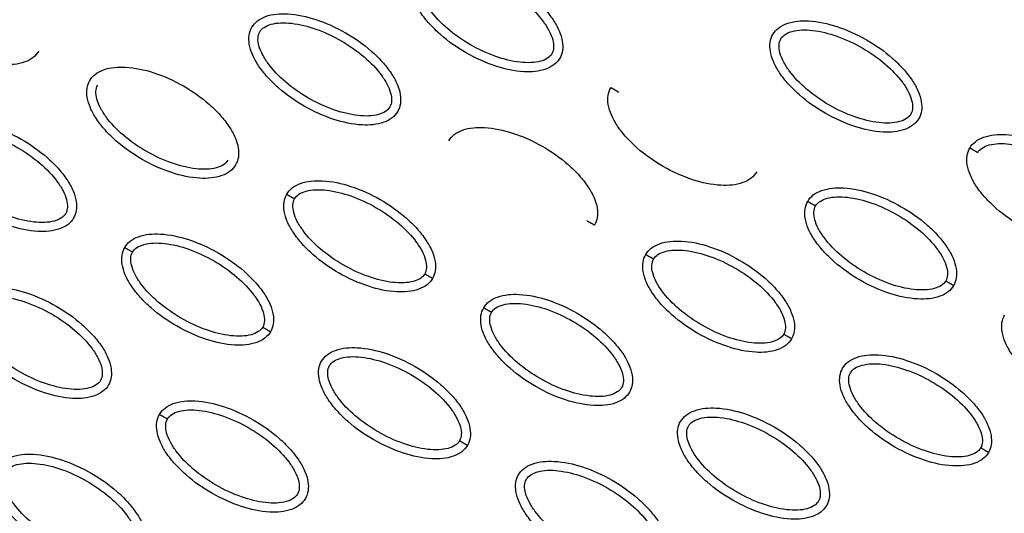
# Model space of a CAD drawing. Units: millimetres. Extents: x -2659 to 36524, y -348 to 25750.
# Drawn here: x 10285 to 10394, y 10421 to 10476 of the extents above; entities that cross this region are included whole.
import ezdxf

# ---------------------------------------------------------------- set-up
doc = ezdxf.new("R2010")
doc.units = ezdxf.units.MM
doc.layers.add('DiKom', color=7, linetype='Continuous')
doc.layers.add('QITELE', color=7, linetype='Continuous')
doc.dimstyles.new('Qitele', dxfattribs={"dimscale": 85, "dimtxt": 4, "dimasz": 5, "dimexe": 4, "dimexo": 0, "dimgap": 3, "dimtad": 1, "dimdec": 0, "dimrnd": 10, "dimzin": 1, "dimtxsty": 'Standard', "dimblk": 'OBLIQUE', "dimcen": 5, "dimdle": 4, "dimclrd": 256, "dimclre": 256, "dimclrt": 256, "dimadec": 0, "dimazin": 0, "dimtfac": 1, "dimtdec": 0, "dimtmove": 0, "dimatfit": 3, "dimldrblk": 'OBLIQUE', "dimfxl": 6, "dimfxlon": 1, "dimlwd": 40, "dimlwe": 30, "dimarcsym": 0})

# ---------------------------------------------------------------- blocks, each defined once
blk = doc.blocks.new('_Oblique')
at = {"color": 0, "linetype": 'ByBlock', "lineweight": -2}
blk.add_line((-0.5, -0.5), (0.5, 0.5), dxfattribs=at)
blk = doc.blocks.new('*D2')
at = {"layer": 'Defpoints', "color": 0, "transparency": 16777216}
for p in [(20146.93, 19119.95), (2614.9, 3316.63), (16561.15, 3316.63)]:
    blk.add_point(p, dxfattribs=at)
at = {"layer": 'QITELE', "lineweight": 40, "transparency": 16777216}
blk.add_line((2614.9, 19459.95), (2614.9, 2976.63), dxfattribs=at)
at = {"layer": 'QITELE', "lineweight": 30, "transparency": 16777216}
for p, q in [((3124.9, 19119.95), (2274.9, 19119.95)), ((3124.9, 3316.63), (2274.9, 3316.63))]:
    blk.add_line(p, q, dxfattribs=at)
at = {"layer": 'QITELE', "lineweight": 40, "transparency": 16777216, "xscale": 425, "yscale": 425, "zscale": 425}
for p, rotation in [((2614.9, 19119.95), 90), ((2614.9, 3316.63), 270)]:
    blk.add_blockref('_Oblique', p, dxfattribs=dict(at, rotation=rotation))
at = {"layer": 'QITELE', "transparency": 16777216, "insert": (1879.09, 11194.09), "char_height": 595, "attachment_point": 5, "rotation": 90}
blk.add_mtext('15800', dxfattribs=at)
blk = doc.blocks.new('*D3')
at = {"layer": 'Defpoints', "color": 0, "transparency": 16777216}
for p in [(20307.61, 21136.49), (1133.92, 1785.68), (16689.4, 1785.68)]:
    blk.add_point(p, dxfattribs=at)
at = {"layer": 'QITELE', "lineweight": 40, "transparency": 16777216}
blk.add_line((1133.92, 21476.49), (1133.92, 1445.68), dxfattribs=at)
at = {"layer": 'QITELE', "lineweight": 30, "transparency": 16777216}
for p, q in [((1643.92, 21136.49), (793.92, 21136.49)), ((1643.92, 1785.68), (793.92, 1785.68))]:
    blk.add_line(p, q, dxfattribs=at)
at = {"layer": 'QITELE', "lineweight": 40, "transparency": 16777216, "xscale": 425, "yscale": 425, "zscale": 425}
for p, rotation in [((1133.92, 21136.49), 90), ((1133.92, 1785.68), 270)]:
    blk.add_blockref('_Oblique', p, dxfattribs=dict(at, rotation=rotation))
at = {"layer": 'QITELE', "transparency": 16777216, "insert": (398.11, 11353.54), "char_height": 595, "attachment_point": 5, "rotation": 90}
blk.add_mtext('19460', dxfattribs=at)
blk = doc.blocks.new('*D4')
at = {"layer": 'Defpoints', "color": 0, "transparency": 16777216}
for p in [(30630.04, 22155.09), (4830.16, 7383.4), (30630.04, 7347.11)]:
    blk.add_point(p, dxfattribs=at)
at = {"layer": 'QITELE', "lineweight": 30, "transparency": 16777216}
for p, q in [((4830.16, 21645.09), (4830.16, 22495.09)), ((30630.04, 21645.09), (30630.04, 22495.09))]:
    blk.add_line(p, q, dxfattribs=at)
at = {"layer": 'QITELE', "lineweight": 40, "transparency": 16777216}
blk.add_line((4490.16, 22155.09), (30970.04, 22155.09), dxfattribs=at)
at = {"layer": 'QITELE', "lineweight": 40, "transparency": 16777216, "xscale": 425, "yscale": 425, "zscale": 425, "rotation": 180}
blk.add_blockref('_Oblique', (4830.16, 22155.09), dxfattribs=at)
at = {"layer": 'QITELE', "lineweight": 40, "transparency": 16777216, "xscale": 425, "yscale": 425, "zscale": 425}
blk.add_blockref('_Oblique', (30630.04, 22155.09), dxfattribs=at)
at = {"layer": 'QITELE', "transparency": 16777216, "insert": (17767.09, 22890.89), "char_height": 595, "attachment_point": 5}
blk.add_mtext('25800', dxfattribs=at)
blk = doc.blocks.new('*D5')
at = {"layer": 'Defpoints', "color": 0, "transparency": 16777216}
for p in [(32925.55, 23525.64), (32925.55, 7543.62), (3359.11, 7240.11)]:
    blk.add_point(p, dxfattribs=at)
at = {"layer": 'QITELE', "lineweight": 30, "transparency": 16777216}
for p, q in [((3359.11, 23015.64), (3359.11, 23865.64)), ((32925.55, 23015.64), (32925.55, 23865.64))]:
    blk.add_line(p, q, dxfattribs=at)
at = {"layer": 'QITELE', "lineweight": 40, "transparency": 16777216}
blk.add_line((3019.11, 23525.64), (33265.55, 23525.64), dxfattribs=at)
at = {"layer": 'QITELE', "lineweight": 40, "transparency": 16777216, "xscale": 425, "yscale": 425, "zscale": 425, "rotation": 180}
blk.add_blockref('_Oblique', (3359.11, 23525.64), dxfattribs=at)
at = {"layer": 'QITELE', "lineweight": 40, "transparency": 16777216, "xscale": 425, "yscale": 425, "zscale": 425}
blk.add_blockref('_Oblique', (32925.55, 23525.64), dxfattribs=at)
at = {"layer": 'QITELE', "transparency": 16777216, "insert": (17730.1, 24261.45), "char_height": 595, "attachment_point": 5}
blk.add_mtext('29460', dxfattribs=at)
blk = doc.blocks.new('RN-01201')
at = {"color": 7, "linetype": 'Continuous'}
for points, knots in [([(9437.92, 9304.11), (9709.2, 9786.32), (9981.46, 10268.03), (10258.09, 10747.16), (10534.71, 11226.28), (10815.69, 11702.82), (11097.68, 12178.91)], [0, 0, 0, 0, 1659.859352, 1659.859352, 1659.859352, 3319.643162, 3319.643162, 3319.643162, 3319.643162]), ([(9919.37, 9114.2), (10228.18, 9638.76), (10706.56, 10452.1), (11172.08, 11272.66), (11473.56, 11807.45)], [197.541861, 197.541861, 197.541861, 197.541861, 1659.888848, 3028.220939, 3028.220939, 3028.220939, 3028.220939]), ([(10328.74, 10480.72), (10328.9, 10480.99), (10329.34, 10481.49), (10330.68, 10482.16), (10332.92, 10482.32), (10335.93, 10481.66), (10339.05, 10480.24), (10341.45, 10478.56), (10343.06, 10476.99), (10344.03, 10475.77), (10344.72, 10474.55), (10345.09, 10473.39), (10345.13, 10472.35), (10344.92, 10471.73), (10344.77, 10471.47)], [0, 0, 0, 0, 0.931276, 1.963919, 4.405768, 7.571965, 11.148137, 14.632233, 16.315096, 17.90115, 19.303978, 20.494603, 21.507941, 22.408096, 22.408096, 22.408096, 22.408096]), ([(10287.52, 10472.25), (10287.37, 10471.98), (10286.93, 10471.48), (10285.59, 10470.81), (10283.35, 10470.65), (10280.34, 10471.32), (10277.22, 10472.73), (10274.82, 10474.41), (10273.21, 10475.99), (10272.24, 10477.21), (10271.54, 10478.43), (10271.18, 10479.58), (10271.14, 10480.63), (10271.35, 10481.25), (10271.5, 10481.51)], [0, 0, 0, 0, 0.931276, 1.963919, 4.405768, 7.571965, 11.148137, 14.632233, 16.315096, 17.90115, 19.303978, 20.494603, 21.507941, 22.408096, 22.408096, 22.408096, 22.408096]), ([(10344.77, 10471.47), (10344.61, 10471.2), (10344.17, 10470.7), (10342.84, 10470.03), (10340.59, 10469.87), (10337.58, 10470.54), (10334.46, 10471.95), (10332.07, 10473.63), (10330.45, 10475.21), (10329.48, 10476.43), (10328.79, 10477.65), (10328.43, 10478.8), (10328.39, 10479.85), (10328.59, 10480.47), (10328.74, 10480.72)], [0, 0, 0, 0, 0.931276, 1.963919, 4.405768, 7.571965, 11.148137, 14.632233, 16.315096, 17.90115, 19.303978, 20.494603, 21.507941, 22.408096, 22.408096, 22.408096, 22.408096]), ([(10329.61, 10480.23), (10329.72, 10480.43), (10330.11, 10480.79), (10330.93, 10481.11), (10331.96, 10481.25), (10333.63, 10481.16), (10335.91, 10480.58), (10338.61, 10479.32), (10341.06, 10477.61), (10342.71, 10475.92), (10343.62, 10474.51), (10344.01, 10473.56), (10344.15, 10472.7), (10344.02, 10472.18), (10343.9, 10471.97)], [0, 0, 0, 0, 0.695548, 1.55083, 2.605063, 3.799426, 6.552763, 9.628831, 12.70974, 15.480796, 16.671344, 17.708738, 18.562502, 19.270195, 19.270195, 19.270195, 19.270195]), ([(10343.9, 10471.97), (10343.79, 10471.77), (10343.41, 10471.4), (10342.59, 10471.08), (10341.56, 10470.95), (10339.89, 10471.03), (10337.6, 10471.62), (10334.9, 10472.88), (10332.45, 10474.59), (10330.8, 10476.28), (10329.9, 10477.68), (10329.5, 10478.64), (10329.37, 10479.5), (10329.49, 10480.02), (10329.61, 10480.23)], [0, 0, 0, 0, 0.695548, 1.55083, 2.605063, 3.799426, 6.552763, 9.628831, 12.70974, 15.480796, 16.671344, 17.708738, 18.562502, 19.270195, 19.270195, 19.270195, 19.270195]), ([(10310.94, 10474.87), (10311.1, 10475.14), (10311.54, 10475.64), (10312.87, 10476.31), (10315.12, 10476.47), (10318.13, 10475.8), (10321.24, 10474.39), (10323.64, 10472.71), (10325.26, 10471.13), (10326.23, 10469.91), (10326.92, 10468.69), (10327.28, 10467.54), (10327.32, 10466.49), (10327.12, 10465.88), (10326.96, 10465.62)], [0, 0, 0, 0, 0.931276, 1.963919, 4.405768, 7.571965, 11.148137, 14.632233, 16.315096, 17.90115, 19.303978, 20.494603, 21.507941, 22.408096, 22.408096, 22.408096, 22.408096]), ([(10311.8, 10474.37), (10311.92, 10474.57), (10312.3, 10474.94), (10313.12, 10475.26), (10314.15, 10475.39), (10315.82, 10475.31), (10318.1, 10474.72), (10320.81, 10473.46), (10323.26, 10471.75), (10324.91, 10470.06), (10325.81, 10468.66), (10326.21, 10467.71), (10326.34, 10466.84), (10326.22, 10466.32), (10326.1, 10466.12)], [0, 0, 0, 0, 0.695548, 1.55083, 2.605063, 3.799426, 6.552763, 9.628831, 12.70974, 15.480796, 16.671344, 17.708738, 18.562502, 19.270195, 19.270195, 19.270195, 19.270195]), ([(10368.19, 10474.09), (10368.34, 10474.36), (10368.78, 10474.86), (10370.12, 10475.53), (10372.36, 10475.69), (10375.37, 10475.02), (10378.49, 10473.61), (10380.89, 10471.93), (10382.5, 10470.35), (10383.47, 10469.13), (10384.17, 10467.91), (10384.53, 10466.76), (10384.57, 10465.71), (10384.36, 10465.1), (10384.21, 10464.84)], [0, 0, 0, 0, 0.931276, 1.963919, 4.405768, 7.571965, 11.148137, 14.632233, 16.315096, 17.90115, 19.303978, 20.494603, 21.507941, 22.408096, 22.408096, 22.408096, 22.408096]), ([(10326.96, 10465.62), (10326.81, 10465.35), (10326.37, 10464.85), (10325.03, 10464.18), (10322.79, 10464.02), (10319.78, 10464.68), (10316.66, 10466.1), (10314.26, 10467.78), (10312.65, 10469.36), (10311.68, 10470.58), (10310.99, 10471.79), (10310.62, 10472.95), (10310.58, 10473.99), (10310.79, 10474.61), (10310.94, 10474.87)], [0, 0, 0, 0, 0.931276, 1.963919, 4.405768, 7.571965, 11.148137, 14.632233, 16.315096, 17.90115, 19.303978, 20.494603, 21.507941, 22.408096, 22.408096, 22.408096, 22.408096]), ([(10326.1, 10466.12), (10325.98, 10465.91), (10325.6, 10465.55), (10324.78, 10465.23), (10323.75, 10465.09), (10322.08, 10465.18), (10319.8, 10465.76), (10317.1, 10467.02), (10314.65, 10468.73), (10313, 10470.42), (10312.09, 10471.83), (10311.7, 10472.78), (10311.56, 10473.65), (10311.69, 10474.17), (10311.8, 10474.37)], [0, 0, 0, 0, 0.695548, 1.55083, 2.605063, 3.799426, 6.552763, 9.628831, 12.70974, 15.480796, 16.671344, 17.708738, 18.562502, 19.270195, 19.270195, 19.270195, 19.270195]), ([(10384.21, 10464.84), (10384.05, 10464.57), (10383.61, 10464.07), (10382.28, 10463.4), (10380.03, 10463.24), (10377.02, 10463.9), (10373.91, 10465.32), (10371.51, 10467), (10369.89, 10468.58), (10368.92, 10469.8), (10368.23, 10471.01), (10367.87, 10472.17), (10367.83, 10473.21), (10368.04, 10473.83), (10368.19, 10474.09)], [0, 0, 0, 0, 0.931276, 1.963919, 4.405768, 7.571965, 11.148137, 14.632233, 16.315096, 17.90115, 19.303978, 20.494603, 21.507941, 22.408096, 22.408096, 22.408096, 22.408096]), ([(10369.05, 10473.59), (10369.17, 10473.79), (10369.55, 10474.16), (10370.37, 10474.48), (10371.4, 10474.61), (10373.07, 10474.53), (10375.35, 10473.94), (10378.05, 10472.68), (10380.5, 10470.97), (10382.15, 10469.28), (10383.06, 10467.88), (10383.45, 10466.93), (10383.59, 10466.06), (10383.47, 10465.54), (10383.35, 10465.34)], [0, 0, 0, 0, 0.695548, 1.55083, 2.605063, 3.799426, 6.552763, 9.628831, 12.70974, 15.480796, 16.671344, 17.708738, 18.562502, 19.270195, 19.270195, 19.270195, 19.270195]), ([(10383.35, 10465.34), (10383.23, 10465.13), (10382.85, 10464.77), (10382.03, 10464.45), (10381, 10464.31), (10379.33, 10464.4), (10377.05, 10464.98), (10374.34, 10466.24), (10371.9, 10467.95), (10370.24, 10469.64), (10369.34, 10471.05), (10368.94, 10472), (10368.81, 10472.87), (10368.93, 10473.38), (10369.05, 10473.59)], [0, 0, 0, 0, 0.695548, 1.55083, 2.605063, 3.799426, 6.552763, 9.628831, 12.70974, 15.480796, 16.671344, 17.708738, 18.562502, 19.270195, 19.270195, 19.270195, 19.270195]), ([(10293.13, 10469.01), (10293.29, 10469.28), (10293.73, 10469.78), (10295.07, 10470.45), (10297.31, 10470.61), (10300.32, 10469.95), (10303.44, 10468.53), (10305.84, 10466.85), (10307.45, 10465.28), (10308.42, 10464.05), (10309.11, 10462.84), (10309.48, 10461.68), (10309.52, 10460.64), (10309.31, 10460.02), (10309.16, 10459.76)], [0, 0, 0, 0, 0.931276, 1.963919, 4.405768, 7.571965, 11.148137, 14.632233, 16.315096, 17.90115, 19.303978, 20.494603, 21.507941, 22.408096, 22.408096, 22.408096, 22.408096]), ([(10309.16, 10459.76), (10309, 10459.49), (10308.56, 10458.99), (10307.23, 10458.32), (10304.98, 10458.16), (10301.97, 10458.83), (10298.86, 10460.24), (10296.46, 10461.92), (10294.84, 10463.5), (10293.87, 10464.72), (10293.18, 10465.94), (10292.82, 10467.09), (10292.78, 10468.14), (10292.98, 10468.75), (10293.13, 10469.01)], [0, 0, 0, 0, 0.931276, 1.963919, 4.405768, 7.571965, 11.148137, 14.632233, 16.315096, 17.90115, 19.303978, 20.494603, 21.507941, 22.408096, 22.408096, 22.408096, 22.408096]), ([(10308.29, 10460.26), (10308.18, 10460.06), (10307.8, 10459.69), (10306.98, 10459.37), (10305.95, 10459.24), (10304.28, 10459.32), (10301.99, 10459.91), (10299.29, 10461.17), (10296.84, 10462.88), (10295.19, 10464.57), (10294.29, 10465.97), (10293.89, 10466.92), (10293.76, 10467.79), (10293.88, 10468.31), (10294, 10468.51)], [0, 0, 0, 0, 0.695548, 1.55083, 2.605063, 3.799426, 6.552763, 9.628831, 12.70974, 15.480796, 16.671344, 17.708738, 18.562502, 19.270195, 19.270195, 19.270195, 19.270195]), ([(10366.41, 10458.98), (10366.25, 10458.71), (10365.81, 10458.21), (10364.47, 10457.54), (10362.23, 10457.38), (10359.22, 10458.05), (10356.1, 10459.46), (10353.7, 10461.14), (10352.09, 10462.72), (10351.12, 10463.94), (10350.43, 10465.16), (10350.06, 10466.31), (10350.02, 10467.36), (10350.23, 10467.97), (10350.38, 10468.23)], [0, 0, 0, 0, 0.931276, 1.963919, 4.405768, 7.571965, 11.148137, 14.632233, 16.315096, 17.90115, 19.303978, 20.494603, 21.507941, 22.408096, 22.408096, 22.408096, 22.408096]), ([(10275.33, 10463.16), (10275.49, 10463.43), (10275.93, 10463.93), (10277.26, 10464.6), (10279.51, 10464.76), (10282.52, 10464.09), (10285.63, 10462.68), (10288.03, 10461), (10289.65, 10459.42), (10290.62, 10458.2), (10291.31, 10456.98), (10291.67, 10455.83), (10291.71, 10454.78), (10291.51, 10454.16), (10291.36, 10453.91)], [0, 0, 0, 0, 0.931276, 1.963919, 4.405768, 7.571965, 11.148137, 14.632233, 16.315096, 17.90115, 19.303978, 20.494603, 21.507941, 22.408096, 22.408096, 22.408096, 22.408096]), ([(10276.2, 10462.66), (10276.31, 10462.86), (10276.69, 10463.23), (10277.51, 10463.55), (10278.54, 10463.68), (10280.21, 10463.6), (10282.5, 10463.01), (10285.2, 10461.75), (10287.65, 10460.04), (10289.3, 10458.35), (10290.2, 10456.95), (10290.6, 10456), (10290.73, 10455.13), (10290.61, 10454.61), (10290.49, 10454.41)], [0, 0, 0, 0, 0.695548, 1.55083, 2.605063, 3.799426, 6.552763, 9.628831, 12.70974, 15.480796, 16.671344, 17.708738, 18.562502, 19.270195, 19.270195, 19.270195, 19.270195]), ([(10332.58, 10462.38), (10332.73, 10462.65), (10333.17, 10463.15), (10334.51, 10463.82), (10336.75, 10463.98), (10339.76, 10463.31), (10342.88, 10461.9), (10345.28, 10460.22), (10346.89, 10458.64), (10347.86, 10457.42), (10348.56, 10456.2), (10348.92, 10455.05), (10348.96, 10454), (10348.75, 10453.38), (10348.6, 10453.13)], [0, 0, 0, 0, 0.931276, 1.963919, 4.405768, 7.571965, 11.148137, 14.632233, 16.315096, 17.90115, 19.303978, 20.494603, 21.507941, 22.408096, 22.408096, 22.408096, 22.408096]), ([(10291.36, 10453.91), (10291.2, 10453.64), (10290.76, 10453.14), (10289.42, 10452.47), (10287.18, 10452.31), (10284.17, 10452.97), (10281.05, 10454.39), (10278.65, 10456.07), (10277.04, 10457.64), (10276.07, 10458.86), (10275.38, 10460.08), (10275.01, 10461.24), (10274.97, 10462.28), (10275.18, 10462.9), (10275.33, 10463.16)], [0, 0, 0, 0, 0.931277, 1.963919, 4.405768, 7.571965, 11.148137, 14.632233, 16.315096, 17.90115, 19.303978, 20.494603, 21.507941, 22.408096, 22.408096, 22.408096, 22.408096]), ([(10290.49, 10454.41), (10290.37, 10454.2), (10289.99, 10453.84), (10289.17, 10453.52), (10288.14, 10453.38), (10286.47, 10453.47), (10284.19, 10454.05), (10281.49, 10455.31), (10279.04, 10457.02), (10277.39, 10458.71), (10276.48, 10460.12), (10276.09, 10461.07), (10275.95, 10461.93), (10276.08, 10462.45), (10276.2, 10462.66)], [0, 0, 0, 0, 0.695548, 1.55083, 2.605063, 3.799426, 6.552763, 9.628831, 12.70974, 15.480796, 16.671344, 17.708738, 18.562502, 19.270195, 19.270195, 19.270195, 19.270195]), ([(10389.82, 10461.6), (10389.98, 10461.87), (10390.42, 10462.37), (10391.75, 10463.04), (10394, 10463.2), (10397.01, 10462.53), (10400.13, 10461.12), (10402.52, 10459.44), (10404.14, 10457.86), (10405.11, 10456.64), (10405.8, 10455.42), (10406.16, 10454.27), (10406.21, 10453.22), (10406, 10452.6), (10405.85, 10452.35)], [0, 0, 0, 0, 0.931277, 1.963919, 4.405768, 7.571965, 11.148137, 14.632233, 16.315096, 17.90115, 19.303978, 20.494603, 21.507941, 22.408096, 22.408096, 22.408096, 22.408096]), ([(10405.85, 10452.35), (10405.69, 10452.08), (10405.25, 10451.58), (10403.91, 10450.91), (10401.67, 10450.75), (10398.66, 10451.41), (10395.54, 10452.83), (10393.14, 10454.51), (10391.53, 10456.08), (10390.56, 10457.3), (10389.87, 10458.52), (10389.5, 10459.68), (10389.46, 10460.72), (10389.67, 10461.34), (10389.82, 10461.6)], [0, 0, 0, 0, 0.931276, 1.963919, 4.405768, 7.571965, 11.148137, 14.632233, 16.315096, 17.90115, 19.303978, 20.494603, 21.507941, 22.408096, 22.408096, 22.408096, 22.408096]), ([(10390.69, 10461.1), (10390.8, 10461.3), (10391.19, 10461.67), (10392, 10461.99), (10393.03, 10462.12), (10394.71, 10462.04), (10396.99, 10461.45), (10399.69, 10460.19), (10402.14, 10458.48), (10403.79, 10456.79), (10404.69, 10455.39), (10405.09, 10454.43), (10405.22, 10453.57), (10405.1, 10453.05), (10404.98, 10452.84)], [0, 0, 0, 0, 0.695548, 1.55083, 2.605063, 3.799426, 6.552763, 9.628831, 12.70974, 15.480796, 16.671344, 17.708738, 18.562502, 19.270195, 19.270195, 19.270195, 19.270195]), ([(10314.77, 10456.52), (10314.93, 10456.79), (10315.37, 10457.29), (10316.7, 10457.96), (10318.95, 10458.12), (10321.96, 10457.46), (10325.08, 10456.04), (10327.47, 10454.36), (10329.09, 10452.78), (10330.06, 10451.56), (10330.75, 10450.35), (10331.11, 10449.19), (10331.15, 10448.15), (10330.95, 10447.53), (10330.8, 10447.27)], [0, 0, 0, 0, 0.931276, 1.963919, 4.405768, 7.571965, 11.148137, 14.632233, 16.315096, 17.90115, 19.303978, 20.494603, 21.507941, 22.408096, 22.408096, 22.408096, 22.408096]), ([(10315.64, 10456.02), (10315.75, 10456.22), (10316.13, 10456.59), (10316.95, 10456.91), (10317.98, 10457.05), (10319.66, 10456.96), (10321.94, 10456.38), (10324.64, 10455.12), (10327.09, 10453.41), (10328.74, 10451.72), (10329.64, 10450.31), (10330.04, 10449.36), (10330.17, 10448.49), (10330.05, 10447.97), (10329.93, 10447.77)], [0, 0, 0, 0, 0.695548, 1.55083, 2.605063, 3.799426, 6.552763, 9.628831, 12.70974, 15.480796, 16.671344, 17.708738, 18.562502, 19.270195, 19.270195, 19.270195, 19.270195]), ([(10372.02, 10455.74), (10372.17, 10456.01), (10372.61, 10456.51), (10373.95, 10457.18), (10376.19, 10457.34), (10379.2, 10456.68), (10382.32, 10455.26), (10384.72, 10453.58), (10386.33, 10452), (10387.3, 10450.78), (10388, 10449.57), (10388.36, 10448.41), (10388.4, 10447.37), (10388.19, 10446.75), (10388.04, 10446.49)], [0, 0, 0, 0, 0.931276, 1.963919, 4.405768, 7.571965, 11.148137, 14.632233, 16.315096, 17.90115, 19.303978, 20.494603, 21.507941, 22.408096, 22.408096, 22.408096, 22.408096]), ([(10330.8, 10447.27), (10330.64, 10447), (10330.2, 10446.5), (10328.86, 10445.83), (10326.62, 10445.67), (10323.61, 10446.33), (10320.49, 10447.75), (10318.09, 10449.43), (10316.48, 10451.01), (10315.51, 10452.23), (10314.82, 10453.44), (10314.45, 10454.6), (10314.41, 10455.65), (10314.62, 10456.26), (10314.77, 10456.52)], [0, 0, 0, 0, 0.931276, 1.963919, 4.405768, 7.571965, 11.148137, 14.632233, 16.315096, 17.90115, 19.303978, 20.494603, 21.507941, 22.408096, 22.408096, 22.408096, 22.408096]), ([(10329.93, 10447.77), (10329.82, 10447.57), (10329.43, 10447.2), (10328.61, 10446.88), (10327.58, 10446.75), (10325.91, 10446.83), (10323.63, 10447.41), (10320.93, 10448.68), (10318.48, 10450.39), (10316.83, 10452.07), (10315.92, 10453.48), (10315.53, 10454.43), (10315.39, 10455.3), (10315.52, 10455.82), (10315.64, 10456.02)], [0, 0, 0, 0, 0.695548, 1.55083, 2.605063, 3.799426, 6.552763, 9.628831, 12.70974, 15.480796, 16.671344, 17.708738, 18.562502, 19.270195, 19.270195, 19.270195, 19.270195]), ([(10388.04, 10446.49), (10387.89, 10446.22), (10387.45, 10445.72), (10386.11, 10445.05), (10383.86, 10444.89), (10380.85, 10445.55), (10377.74, 10446.97), (10375.34, 10448.65), (10373.73, 10450.23), (10372.75, 10451.45), (10372.06, 10452.66), (10371.7, 10453.82), (10371.66, 10454.87), (10371.87, 10455.48), (10372.02, 10455.74)], [0, 0, 0, 0, 0.931276, 1.963919, 4.405768, 7.571965, 11.148137, 14.632233, 16.315096, 17.90115, 19.303978, 20.494603, 21.507941, 22.408096, 22.408096, 22.408096, 22.408096]), ([(10372.88, 10455.24), (10373, 10455.44), (10373.38, 10455.81), (10374.2, 10456.13), (10375.23, 10456.27), (10376.9, 10456.18), (10379.18, 10455.6), (10381.88, 10454.34), (10384.33, 10452.63), (10385.98, 10450.94), (10386.89, 10449.53), (10387.29, 10448.58), (10387.42, 10447.71), (10387.3, 10447.19), (10387.18, 10446.99)], [0, 0, 0, 0, 0.695548, 1.55083, 2.605063, 3.799426, 6.552763, 9.628831, 12.70974, 15.480796, 16.671344, 17.708738, 18.562502, 19.270195, 19.270195, 19.270195, 19.270195]), ([(10387.18, 10446.99), (10387.06, 10446.79), (10386.68, 10446.42), (10385.86, 10446.1), (10384.83, 10445.97), (10383.16, 10446.05), (10380.88, 10446.63), (10378.18, 10447.9), (10375.73, 10449.61), (10374.08, 10451.29), (10373.17, 10452.7), (10372.77, 10453.65), (10372.64, 10454.52), (10372.76, 10455.04), (10372.88, 10455.24)], [0, 0, 0, 0, 0.695548, 1.55083, 2.605063, 3.799426, 6.552763, 9.628831, 12.70974, 15.480796, 16.671344, 17.708738, 18.562502, 19.270195, 19.270195, 19.270195, 19.270195]), ([(10296.97, 10450.67), (10297.12, 10450.94), (10297.56, 10451.43), (10298.9, 10452.11), (10301.14, 10452.27), (10304.15, 10451.6), (10307.27, 10450.18), (10309.67, 10448.5), (10311.28, 10446.93), (10312.25, 10445.71), (10312.95, 10444.49), (10313.31, 10443.34), (10313.35, 10442.29), (10313.14, 10441.67), (10312.99, 10441.41)], [0, 0, 0, 0, 0.931276, 1.963919, 4.405768, 7.571965, 11.148137, 14.632233, 16.315096, 17.90115, 19.303978, 20.494603, 21.507941, 22.408096, 22.408096, 22.408096, 22.408096]), ([(10354.21, 10449.89), (10354.37, 10450.15), (10354.81, 10450.65), (10356.15, 10451.32), (10358.39, 10451.49), (10361.4, 10450.82), (10364.52, 10449.4), (10366.91, 10447.72), (10368.53, 10446.15), (10369.5, 10444.93), (10370.19, 10443.71), (10370.55, 10442.56), (10370.6, 10441.51), (10370.39, 10440.89), (10370.24, 10440.63)], [0, 0, 0, 0, 0.931277, 1.963919, 4.405768, 7.571965, 11.148137, 14.632233, 16.315096, 17.90115, 19.303978, 20.494603, 21.507941, 22.408096, 22.408096, 22.408096, 22.408096]), ([(10312.99, 10441.41), (10312.84, 10441.15), (10312.4, 10440.65), (10311.06, 10439.98), (10308.81, 10439.81), (10305.8, 10440.48), (10302.69, 10441.9), (10300.29, 10443.58), (10298.68, 10445.15), (10297.7, 10446.37), (10297.01, 10447.59), (10296.65, 10448.74), (10296.61, 10449.79), (10296.82, 10450.41), (10296.97, 10450.67)], [0, 0, 0, 0, 0.931276, 1.963919, 4.405768, 7.571965, 11.148137, 14.632233, 16.315096, 17.90115, 19.303978, 20.494603, 21.507941, 22.408096, 22.408096, 22.408096, 22.408096]), ([(10297.83, 10450.17), (10297.95, 10450.37), (10298.33, 10450.73), (10299.15, 10451.06), (10300.18, 10451.19), (10301.85, 10451.11), (10304.13, 10450.52), (10306.83, 10449.26), (10309.28, 10447.55), (10310.93, 10445.86), (10311.84, 10444.46), (10312.23, 10443.5), (10312.37, 10442.64), (10312.25, 10442.12), (10312.13, 10441.91)], [0, 0, 0, 0, 0.695548, 1.55083, 2.605063, 3.799426, 6.552763, 9.628831, 12.70974, 15.480796, 16.671344, 17.708738, 18.562502, 19.270195, 19.270195, 19.270195, 19.270195]), ([(10355.08, 10449.39), (10355.19, 10449.59), (10355.58, 10449.95), (10356.39, 10450.28), (10357.42, 10450.41), (10359.1, 10450.33), (10361.38, 10449.74), (10364.08, 10448.48), (10366.53, 10446.77), (10368.18, 10445.08), (10369.08, 10443.68), (10369.48, 10442.72), (10369.62, 10441.86), (10369.49, 10441.34), (10369.37, 10441.13)], [0, 0, 0, 0, 0.695548, 1.55083, 2.605063, 3.799426, 6.552763, 9.628831, 12.70974, 15.480796, 16.671344, 17.708738, 18.562502, 19.270195, 19.270195, 19.270195, 19.270195]), ([(10312.13, 10441.91), (10312.01, 10441.71), (10311.63, 10441.35), (10310.81, 10441.02), (10309.78, 10440.89), (10308.11, 10440.97), (10305.83, 10441.56), (10303.13, 10442.82), (10300.68, 10444.53), (10299.02, 10446.22), (10298.12, 10447.62), (10297.72, 10448.58), (10297.59, 10449.44), (10297.71, 10449.96), (10297.83, 10450.17)], [0, 0, 0, 0, 0.695548, 1.55083, 2.605063, 3.799426, 6.552763, 9.628831, 12.70974, 15.480796, 16.671344, 17.708738, 18.562502, 19.270195, 19.270195, 19.270195, 19.270195]), ([(10370.24, 10440.63), (10370.08, 10440.36), (10369.64, 10439.87), (10368.3, 10439.19), (10366.06, 10439.03), (10363.05, 10439.7), (10359.93, 10441.12), (10357.53, 10442.8), (10355.92, 10444.37), (10354.95, 10445.59), (10354.26, 10446.81), (10353.9, 10447.96), (10353.85, 10449.01), (10354.06, 10449.63), (10354.21, 10449.89)], [0, 0, 0, 0, 0.931277, 1.963919, 4.405768, 7.571965, 11.148137, 14.632233, 16.315096, 17.90115, 19.303978, 20.494603, 21.507941, 22.408096, 22.408096, 22.408096, 22.408096]), ([(10369.37, 10441.13), (10369.26, 10440.93), (10368.87, 10440.57), (10368.05, 10440.24), (10367.02, 10440.11), (10365.35, 10440.19), (10363.07, 10440.78), (10360.37, 10442.04), (10357.92, 10443.75), (10356.27, 10445.44), (10355.36, 10446.84), (10354.97, 10447.8), (10354.83, 10448.66), (10354.96, 10449.18), (10355.08, 10449.39)], [0, 0, 0, 0, 0.695548, 1.55083, 2.605063, 3.799426, 6.552763, 9.628831, 12.70974, 15.480796, 16.671344, 17.708738, 18.562502, 19.270195, 19.270195, 19.270195, 19.270195]), ([(10279.16, 10444.81), (10279.32, 10445.08), (10279.76, 10445.58), (10281.09, 10446.25), (10283.34, 10446.41), (10286.35, 10445.75), (10289.47, 10444.33), (10291.86, 10442.65), (10293.48, 10441.07), (10294.45, 10439.85), (10295.14, 10438.64), (10295.5, 10437.48), (10295.55, 10436.43), (10295.34, 10435.82), (10295.19, 10435.56)], [0, 0, 0, 0, 0.931276, 1.963919, 4.405768, 7.571965, 11.148137, 14.632233, 16.315096, 17.90115, 19.303978, 20.494603, 21.507941, 22.408096, 22.408096, 22.408096, 22.408096]), ([(10295.19, 10435.56), (10295.03, 10435.29), (10294.59, 10434.79), (10293.25, 10434.12), (10291.01, 10433.96), (10288, 10434.62), (10284.88, 10436.04), (10282.48, 10437.72), (10280.87, 10439.3), (10279.9, 10440.52), (10279.21, 10441.73), (10278.84, 10442.89), (10278.8, 10443.93), (10279.01, 10444.55), (10279.16, 10444.81)], [0, 0, 0, 0, 0.931276, 1.963919, 4.405768, 7.571965, 11.148137, 14.632233, 16.315096, 17.90115, 19.303978, 20.494603, 21.507941, 22.408096, 22.408096, 22.408096, 22.408096]), ([(10280.03, 10444.31), (10280.14, 10444.51), (10280.53, 10444.88), (10281.34, 10445.2), (10282.37, 10445.33), (10284.05, 10445.25), (10286.33, 10444.67), (10289.03, 10443.4), (10291.48, 10441.69), (10293.13, 10440.01), (10294.03, 10438.6), (10294.43, 10437.65), (10294.56, 10436.78), (10294.44, 10436.26), (10294.32, 10436.06)], [0, 0, 0, 0, 0.695548, 1.55083, 2.605063, 3.799426, 6.552763, 9.628831, 12.70974, 15.480796, 16.671344, 17.708738, 18.562502, 19.270195, 19.270195, 19.270195, 19.270195]), ([(10336.41, 10444.03), (10336.56, 10444.3), (10337, 10444.8), (10338.34, 10445.47), (10340.58, 10445.63), (10343.59, 10444.97), (10346.71, 10443.55), (10349.11, 10441.87), (10350.72, 10440.29), (10351.69, 10439.07), (10352.39, 10437.86), (10352.75, 10436.7), (10352.79, 10435.65), (10352.58, 10435.04), (10352.43, 10434.78)], [0, 0, 0, 0, 0.931276, 1.963919, 4.405768, 7.571965, 11.148137, 14.632233, 16.315096, 17.90115, 19.303978, 20.494603, 21.507941, 22.408096, 22.408096, 22.408096, 22.408096]), ([(10294.32, 10436.06), (10294.21, 10435.86), (10293.82, 10435.49), (10293, 10435.17), (10291.97, 10435.04), (10290.3, 10435.12), (10288.02, 10435.7), (10285.32, 10436.96), (10282.87, 10438.67), (10281.22, 10440.36), (10280.31, 10441.77), (10279.92, 10442.72), (10279.78, 10443.59), (10279.91, 10444.11), (10280.03, 10444.31)], [0, 0, 0, 0, 0.695548, 1.55083, 2.605063, 3.799426, 6.552763, 9.628831, 12.70974, 15.480796, 16.671344, 17.708738, 18.562502, 19.270195, 19.270195, 19.270195, 19.270195]), ([(10352.43, 10434.78), (10352.28, 10434.51), (10351.84, 10434.01), (10350.5, 10433.34), (10348.25, 10433.18), (10345.24, 10433.84), (10342.13, 10435.26), (10339.73, 10436.94), (10338.12, 10438.52), (10337.14, 10439.74), (10336.45, 10440.95), (10336.09, 10442.11), (10336.05, 10443.15), (10336.26, 10443.77), (10336.41, 10444.03)], [0, 0, 0, 0, 0.931276, 1.963919, 4.405768, 7.571965, 11.148137, 14.632233, 16.315096, 17.90115, 19.303978, 20.494603, 21.507941, 22.408096, 22.408096, 22.408096, 22.408096]), ([(10337.27, 10443.53), (10337.39, 10443.73), (10337.77, 10444.1), (10338.59, 10444.42), (10339.62, 10444.55), (10341.29, 10444.47), (10343.57, 10443.89), (10346.27, 10442.62), (10348.72, 10440.91), (10350.37, 10439.23), (10351.28, 10437.82), (10351.68, 10436.87), (10351.81, 10436), (10351.69, 10435.48), (10351.57, 10435.28)], [0, 0, 0, 0, 0.695548, 1.55083, 2.605063, 3.799426, 6.552763, 9.628831, 12.70974, 15.480796, 16.671344, 17.708738, 18.562502, 19.270195, 19.270195, 19.270195, 19.270195]), ([(10351.57, 10435.28), (10351.45, 10435.08), (10351.07, 10434.71), (10350.25, 10434.39), (10349.22, 10434.25), (10347.55, 10434.34), (10345.27, 10434.92), (10342.57, 10436.18), (10340.12, 10437.89), (10338.47, 10439.58), (10337.56, 10440.99), (10337.16, 10441.94), (10337.03, 10442.81), (10337.15, 10443.33), (10337.27, 10443.53)], [0, 0, 0, 0, 0.695548, 1.55083, 2.605063, 3.799426, 6.552763, 9.628831, 12.70974, 15.480796, 16.671344, 17.708738, 18.562502, 19.270195, 19.270195, 19.270195, 19.270195]), ([(10409.68, 10434), (10409.52, 10433.73), (10409.08, 10433.23), (10407.74, 10432.56), (10405.5, 10432.4), (10402.49, 10433.06), (10399.37, 10434.48), (10396.97, 10436.16), (10395.36, 10437.74), (10394.39, 10438.96), (10393.7, 10440.17), (10393.34, 10441.33), (10393.29, 10442.37), (10393.5, 10442.99), (10393.65, 10443.25)], [0, 0, 0, 0, 0.931276, 1.963919, 4.405768, 7.571965, 11.148137, 14.632233, 16.315096, 17.90115, 19.303978, 20.494603, 21.507941, 22.408096, 22.408096, 22.408096, 22.408096]), ([(10318.6, 10438.17), (10318.76, 10438.44), (10319.2, 10438.94), (10320.54, 10439.61), (10322.78, 10439.77), (10325.79, 10439.11), (10328.91, 10437.69), (10331.31, 10436.01), (10332.92, 10434.44), (10333.89, 10433.22), (10334.58, 10432), (10334.94, 10430.84), (10334.99, 10429.8), (10334.78, 10429.18), (10334.63, 10428.92)], [0, 0, 0, 0, 0.931276, 1.963919, 4.405768, 7.571965, 11.148137, 14.632233, 16.315096, 17.90115, 19.303978, 20.494603, 21.507941, 22.408096, 22.408096, 22.408096, 22.408096]), ([(10319.47, 10437.68), (10319.58, 10437.88), (10319.97, 10438.24), (10320.78, 10438.56), (10321.81, 10438.7), (10323.49, 10438.61), (10325.77, 10438.03), (10328.47, 10436.77), (10330.92, 10435.06), (10332.57, 10433.37), (10333.48, 10431.96), (10333.87, 10431.01), (10334.01, 10430.15), (10333.88, 10429.63), (10333.76, 10429.42)], [0, 0, 0, 0, 0.695548, 1.55083, 2.605063, 3.799426, 6.552763, 9.628831, 12.70974, 15.480796, 16.671344, 17.708738, 18.562502, 19.270195, 19.270195, 19.270195, 19.270195]), ([(10375.85, 10437.39), (10376, 10437.66), (10376.44, 10438.16), (10377.78, 10438.83), (10380.03, 10438.99), (10383.04, 10438.33), (10386.15, 10436.91), (10388.55, 10435.23), (10390.16, 10433.66), (10391.14, 10432.44), (10391.83, 10431.22), (10392.19, 10430.06), (10392.23, 10429.02), (10392.02, 10428.4), (10391.87, 10428.14)], [0, 0, 0, 0, 0.931276, 1.963919, 4.405768, 7.571965, 11.148137, 14.632233, 16.315096, 17.90115, 19.303978, 20.494603, 21.507941, 22.408096, 22.408096, 22.408096, 22.408096]), ([(10334.63, 10428.92), (10334.47, 10428.65), (10334.03, 10428.15), (10332.69, 10427.48), (10330.45, 10427.32), (10327.44, 10427.99), (10324.32, 10429.4), (10321.92, 10431.08), (10320.31, 10432.66), (10319.34, 10433.88), (10318.65, 10435.1), (10318.29, 10436.25), (10318.24, 10437.3), (10318.45, 10437.92), (10318.6, 10438.17)], [0, 0, 0, 0, 0.931277, 1.963919, 4.405768, 7.571965, 11.148137, 14.632233, 16.315096, 17.90115, 19.303978, 20.494603, 21.507941, 22.408096, 22.408096, 22.408096, 22.408096]), ([(10333.76, 10429.42), (10333.65, 10429.22), (10333.26, 10428.85), (10332.45, 10428.53), (10331.42, 10428.4), (10329.74, 10428.48), (10327.46, 10429.07), (10324.76, 10430.33), (10322.31, 10432.04), (10320.66, 10433.73), (10319.75, 10435.13), (10319.36, 10436.09), (10319.22, 10436.95), (10319.35, 10437.47), (10319.47, 10437.68)], [0, 0, 0, 0, 0.695548, 1.55083, 2.605063, 3.799426, 6.552763, 9.628831, 12.70974, 15.480796, 16.671344, 17.708738, 18.562502, 19.270195, 19.270195, 19.270195, 19.270195]), ([(10391.87, 10428.14), (10391.72, 10427.87), (10391.28, 10427.37), (10389.94, 10426.7), (10387.7, 10426.54), (10384.69, 10427.21), (10381.57, 10428.62), (10379.17, 10430.3), (10377.56, 10431.88), (10376.59, 10433.1), (10375.89, 10434.32), (10375.53, 10435.47), (10375.49, 10436.52), (10375.7, 10437.14), (10375.85, 10437.39)], [0, 0, 0, 0, 0.931276, 1.963919, 4.405768, 7.571965, 11.148137, 14.632233, 16.315096, 17.90115, 19.303978, 20.494603, 21.507941, 22.408096, 22.408096, 22.408096, 22.408096]), ([(10376.71, 10436.89), (10376.83, 10437.1), (10377.21, 10437.46), (10378.03, 10437.78), (10379.06, 10437.92), (10380.73, 10437.83), (10383.01, 10437.25), (10385.71, 10435.99), (10388.16, 10434.28), (10389.81, 10432.59), (10390.72, 10431.18), (10391.12, 10430.23), (10391.25, 10429.37), (10391.13, 10428.85), (10391.01, 10428.64)], [0, 0, 0, 0, 0.695548, 1.55083, 2.605063, 3.799426, 6.552763, 9.628831, 12.70974, 15.480796, 16.671344, 17.708738, 18.562502, 19.270195, 19.270195, 19.270195, 19.270195]), ([(10391.01, 10428.64), (10390.89, 10428.44), (10390.51, 10428.07), (10389.69, 10427.75), (10388.66, 10427.62), (10386.99, 10427.7), (10384.71, 10428.29), (10382.01, 10429.55), (10379.56, 10431.26), (10377.91, 10432.95), (10377, 10434.35), (10376.6, 10435.31), (10376.47, 10436.17), (10376.59, 10436.69), (10376.71, 10436.89)], [0, 0, 0, 0, 0.695548, 1.55083, 2.605063, 3.799426, 6.552763, 9.628831, 12.70974, 15.480796, 16.671344, 17.708738, 18.562502, 19.270195, 19.270195, 19.270195, 19.270195]), ([(10300.8, 10432.32), (10300.95, 10432.59), (10301.39, 10433.09), (10302.73, 10433.76), (10304.98, 10433.92), (10307.98, 10433.25), (10311.1, 10431.84), (10313.5, 10430.16), (10315.11, 10428.58), (10316.09, 10427.36), (10316.78, 10426.14), (10317.14, 10424.99), (10317.18, 10423.94), (10316.97, 10423.33), (10316.82, 10423.07)], [0, 0, 0, 0, 0.931276, 1.963919, 4.405768, 7.571965, 11.148137, 14.632233, 16.315096, 17.90115, 19.303978, 20.494603, 21.507941, 22.408096, 22.408096, 22.408096, 22.408096]), ([(10358.04, 10431.54), (10358.2, 10431.81), (10358.64, 10432.31), (10359.98, 10432.98), (10362.22, 10433.14), (10365.23, 10432.47), (10368.35, 10431.06), (10370.75, 10429.38), (10372.36, 10427.8), (10373.33, 10426.58), (10374.02, 10425.36), (10374.38, 10424.21), (10374.43, 10423.16), (10374.22, 10422.55), (10374.07, 10422.29)], [0, 0, 0, 0, 0.931276, 1.963919, 4.405768, 7.571965, 11.148137, 14.632233, 16.315096, 17.90115, 19.303978, 20.494603, 21.507941, 22.408096, 22.408096, 22.408096, 22.408096]), ([(10316.82, 10423.07), (10316.67, 10422.8), (10316.23, 10422.3), (10314.89, 10421.63), (10312.64, 10421.47), (10309.64, 10422.13), (10306.52, 10423.55), (10304.12, 10425.23), (10302.51, 10426.81), (10301.53, 10428.03), (10300.84, 10429.24), (10300.48, 10430.4), (10300.44, 10431.44), (10300.65, 10432.06), (10300.8, 10432.32)], [0, 0, 0, 0, 0.931276, 1.963919, 4.405768, 7.571965, 11.148137, 14.632233, 16.315096, 17.90115, 19.303978, 20.494603, 21.507941, 22.408096, 22.408096, 22.408096, 22.408096]), ([(10301.66, 10431.82), (10301.78, 10432.02), (10302.16, 10432.39), (10302.98, 10432.71), (10304.01, 10432.84), (10305.68, 10432.76), (10307.96, 10432.17), (10310.66, 10430.91), (10313.11, 10429.2), (10314.76, 10427.51), (10315.67, 10426.11), (10316.07, 10425.16), (10316.2, 10424.29), (10316.08, 10423.77), (10315.96, 10423.57)], [0, 0, 0, 0, 0.695548, 1.55083, 2.605063, 3.799426, 6.552763, 9.628831, 12.70974, 15.480796, 16.671344, 17.708738, 18.562502, 19.270195, 19.270195, 19.270195, 19.270195]), ([(10358.91, 10431.04), (10359.02, 10431.24), (10359.41, 10431.61), (10360.22, 10431.93), (10361.26, 10432.06), (10362.93, 10431.98), (10365.21, 10431.39), (10367.91, 10430.13), (10370.36, 10428.42), (10372.01, 10426.73), (10372.92, 10425.33), (10373.31, 10424.38), (10373.45, 10423.51), (10373.32, 10422.99), (10373.2, 10422.79)], [0, 0, 0, 0, 0.695548, 1.55083, 2.605063, 3.799426, 6.552763, 9.628831, 12.70974, 15.480796, 16.671344, 17.708738, 18.562502, 19.270195, 19.270195, 19.270195, 19.270195]), ([(10315.96, 10423.57), (10315.84, 10423.36), (10315.46, 10423), (10314.64, 10422.68), (10313.61, 10422.54), (10311.94, 10422.63), (10309.66, 10423.21), (10306.96, 10424.47), (10304.51, 10426.18), (10302.86, 10427.87), (10301.95, 10429.28), (10301.55, 10430.23), (10301.42, 10431.1), (10301.54, 10431.61), (10301.66, 10431.82)], [0, 0, 0, 0, 0.695548, 1.55083, 2.605063, 3.799426, 6.552763, 9.628831, 12.70974, 15.480796, 16.671344, 17.708738, 18.562502, 19.270195, 19.270195, 19.270195, 19.270195]), ([(10374.07, 10422.29), (10373.91, 10422.02), (10373.47, 10421.52), (10372.13, 10420.85), (10369.89, 10420.69), (10366.88, 10421.35), (10363.76, 10422.77), (10361.36, 10424.45), (10359.75, 10426.02), (10358.78, 10427.25), (10358.09, 10428.46), (10357.73, 10429.62), (10357.68, 10430.66), (10357.89, 10431.28), (10358.04, 10431.54)], [0, 0, 0, 0, 0.931277, 1.963919, 4.405768, 7.571965, 11.148137, 14.632233, 16.315096, 17.90115, 19.303978, 20.494603, 21.507941, 22.408096, 22.408096, 22.408096, 22.408096]), ([(10373.2, 10422.79), (10373.09, 10422.58), (10372.7, 10422.22), (10371.89, 10421.9), (10370.86, 10421.76), (10369.18, 10421.85), (10366.9, 10422.43), (10364.2, 10423.69), (10361.75, 10425.4), (10360.1, 10427.09), (10359.2, 10428.5), (10358.8, 10429.45), (10358.66, 10430.32), (10358.79, 10430.83), (10358.91, 10431.04)], [0, 0, 0, 0, 0.695548, 1.55083, 2.605063, 3.799426, 6.552763, 9.628831, 12.70974, 15.480796, 16.671344, 17.708738, 18.562502, 19.270195, 19.270195, 19.270195, 19.270195]), ([(10282.99, 10426.46), (10283.15, 10426.73), (10283.59, 10427.23), (10284.93, 10427.9), (10287.17, 10428.06), (10290.18, 10427.4), (10293.3, 10425.98), (10295.7, 10424.3), (10297.31, 10422.72), (10298.28, 10421.5), (10298.97, 10420.29), (10299.33, 10419.13), (10299.38, 10418.09), (10299.17, 10417.47), (10299.02, 10417.21)], [0, 0, 0, 0, 0.931276, 1.963919, 4.405768, 7.571965, 11.148137, 14.632233, 16.315096, 17.90115, 19.303978, 20.494603, 21.507941, 22.408096, 22.408096, 22.408096, 22.408096]), ([(10299.02, 10417.21), (10298.86, 10416.94), (10298.42, 10416.44), (10297.08, 10415.77), (10294.84, 10415.61), (10291.83, 10416.28), (10288.71, 10417.69), (10286.31, 10419.37), (10284.7, 10420.95), (10283.73, 10422.17), (10283.04, 10423.39), (10282.68, 10424.54), (10282.63, 10425.59), (10282.84, 10426.2), (10282.99, 10426.46)], [0, 0, 0, 0, 0.931276, 1.963919, 4.405768, 7.571965, 11.148137, 14.632233, 16.315096, 17.90115, 19.303978, 20.494603, 21.507941, 22.408096, 22.408096, 22.408096, 22.408096]), ([(10283.86, 10425.96), (10283.97, 10426.17), (10284.36, 10426.53), (10285.17, 10426.85), (10286.2, 10426.99), (10287.88, 10426.9), (10290.16, 10426.32), (10292.86, 10425.06), (10295.31, 10423.35), (10296.96, 10421.66), (10297.87, 10420.25), (10298.26, 10419.3), (10298.4, 10418.43), (10298.27, 10417.92), (10298.15, 10417.71)], [0, 0, 0, 0, 0.695548, 1.55083, 2.605063, 3.799426, 6.552763, 9.628831, 12.70974, 15.480796, 16.671344, 17.708738, 18.562502, 19.270195, 19.270195, 19.270195, 19.270195]), ([(10340.24, 10425.68), (10340.39, 10425.95), (10340.83, 10426.45), (10342.17, 10427.12), (10344.42, 10427.28), (10347.43, 10426.62), (10350.54, 10425.2), (10352.94, 10423.52), (10354.55, 10421.94), (10355.53, 10420.72), (10356.22, 10419.51), (10356.58, 10418.35), (10356.62, 10417.31), (10356.41, 10416.69), (10356.26, 10416.43)], [0, 0, 0, 0, 0.931276, 1.963919, 4.405768, 7.571965, 11.148137, 14.632233, 16.315096, 17.90115, 19.303978, 20.494603, 21.507941, 22.408096, 22.408096, 22.408096, 22.408096]), ([(10298.15, 10417.71), (10298.04, 10417.51), (10297.65, 10417.14), (10296.84, 10416.82), (10295.81, 10416.69), (10294.13, 10416.77), (10291.85, 10417.36), (10289.15, 10418.62), (10286.7, 10420.33), (10285.05, 10422.02), (10284.14, 10423.42), (10283.75, 10424.37), (10283.61, 10425.24), (10283.74, 10425.76), (10283.86, 10425.96)], [0, 0, 0, 0, 0.695548, 1.55083, 2.605063, 3.799426, 6.552763, 9.628831, 12.70974, 15.480796, 16.671344, 17.708738, 18.562502, 19.270195, 19.270195, 19.270195, 19.270195]), ([(10356.26, 10416.43), (10356.11, 10416.16), (10355.67, 10415.66), (10354.33, 10414.99), (10352.09, 10414.83), (10349.08, 10415.5), (10345.96, 10416.91), (10343.56, 10418.59), (10341.95, 10420.17), (10340.98, 10421.39), (10340.28, 10422.61), (10339.92, 10423.76), (10339.88, 10424.81), (10340.09, 10425.42), (10340.24, 10425.68)], [0, 0, 0, 0, 0.931276, 1.963919, 4.405768, 7.571965, 11.148137, 14.632233, 16.315096, 17.90115, 19.303978, 20.494603, 21.507941, 22.408096, 22.408096, 22.408096, 22.408096]), ([(10341.1, 10425.18), (10341.22, 10425.39), (10341.6, 10425.75), (10342.42, 10426.07), (10343.45, 10426.21), (10345.12, 10426.12), (10347.4, 10425.54), (10350.1, 10424.28), (10352.55, 10422.57), (10354.2, 10420.88), (10355.11, 10419.47), (10355.51, 10418.52), (10355.64, 10417.65), (10355.52, 10417.13), (10355.4, 10416.93)], [0, 0, 0, 0, 0.695548, 1.55083, 2.605063, 3.799426, 6.552763, 9.628831, 12.70974, 15.480796, 16.671344, 17.708738, 18.562502, 19.270195, 19.270195, 19.270195, 19.270195]), ([(10355.4, 10416.93), (10355.28, 10416.73), (10354.9, 10416.36), (10354.08, 10416.04), (10353.05, 10415.91), (10351.38, 10415.99), (10349.1, 10416.58), (10346.4, 10417.84), (10343.95, 10419.55), (10342.3, 10421.24), (10341.39, 10422.64), (10340.99, 10423.59), (10340.86, 10424.46), (10340.98, 10424.98), (10341.1, 10425.18)], [0, 0, 0, 0, 0.695548, 1.55083, 2.605063, 3.799426, 6.552763, 9.628831, 12.70974, 15.480796, 16.671344, 17.708738, 18.562502, 19.270195, 19.270195, 19.270195, 19.270195])]:
    blk.add_open_spline(points, degree=3, knots=knots, dxfattribs=at)
for points, weights in [([(10351.25, 10467.73), (10350.74, 10468.03), (10350.38, 10468.23), (10350.38, 10468.23)], [1, 0.804777801117, 0.8047833368, 1]), ([(10390.69, 10461.1), (10390.18, 10461.39), (10389.82, 10461.6), (10389.82, 10461.6)], [1, 0.804777885001, 0.804783411581, 1]), ([(10314.77, 10456.52), (10314.77, 10456.52), (10315.13, 10456.31), (10315.64, 10456.02)], [1, 0.804783336551, 0.804777800895, 1]), ([(10372.02, 10455.74), (10372.02, 10455.74), (10372.37, 10455.53), (10372.88, 10455.24)], [1, 0.804783336563, 0.804777800905, 1]), ([(10347.74, 10453.62), (10348.24, 10453.33), (10348.6, 10453.13), (10348.6, 10453.13)], [1, 0.804777884967, 0.804783411543, 1]), ([(10296.97, 10450.67), (10296.97, 10450.67), (10297.32, 10450.46), (10297.83, 10450.17)], [1, 0.804783336551, 0.804777800895, 1]), ([(10355.08, 10449.39), (10354.57, 10449.68), (10354.21, 10449.89), (10354.21, 10449.89)], [1, 0.804777885043, 0.804783411628, 1]), ([(10329.93, 10447.77), (10330.44, 10447.48), (10330.8, 10447.27), (10330.8, 10447.27)], [1, 0.804777884954, 0.804783411528, 1]), ([(10387.18, 10446.99), (10387.68, 10446.7), (10388.04, 10446.49), (10388.04, 10446.49)], [1, 0.804777800905, 0.804783336563, 1]), ([(10337.27, 10443.53), (10336.77, 10443.82), (10336.41, 10444.03), (10336.41, 10444.03)], [1, 0.804777801117, 0.804783336801, 1]), ([(10312.13, 10441.91), (10312.63, 10441.62), (10312.99, 10441.41), (10312.99, 10441.41)], [1, 0.804777800967, 0.804783336632, 1]), ([(10370.24, 10440.63), (10370.24, 10440.63), (10369.88, 10440.84), (10369.37, 10441.13)], [1, 0.804783411589, 0.804777885008, 1]), ([(10300.8, 10432.32), (10300.8, 10432.32), (10301.16, 10432.11), (10301.66, 10431.82)], [1, 0.804783336552, 0.804777800895, 1]), ([(10333.76, 10429.42), (10334.27, 10429.13), (10334.63, 10428.92), (10334.63, 10428.92)], [1, 0.804777884966, 0.804783411542, 1]), ([(10391.87, 10428.14), (10391.87, 10428.14), (10391.51, 10428.35), (10391.01, 10428.64)], [1, 0.804783411542, 0.804777884966, 1])]:
    blk.add_rational_spline(points, weights, degree=3, dxfattribs=at)

msp = doc.modelspace()

# ---------------------------------------------------------------- block references
at = {"layer": 'DiKom'}
msp.add_blockref('RN-01201', (0, 0), dxfattribs=at)

# ---------------------------------------------------------------- dimensions: what is measured, and where the dimension line sits
at = {"layer": 'QITELE'}
for base, p1, p2, text, picture, middle in [((32925.55, 23525.64), (3359.11, 7240.11), (32925.55, 7543.62), '29460', '*D5', (17730.1, 23525.64)), ((30630.04, 22155.09), (4830.16, 7383.4), (30630.04, 7347.11), '25800', '*D4', (17767.09, 22155.09))]:
    dim = msp.add_linear_dim(base=base, p1=p1, p2=p2, text=text, dimstyle='Qitele', override={"dimtxt": 7, "dimgap": 5}, dxfattribs=at)
    dim.commit()
    dim.dimension.update_dxf_attribs({"geometry": picture, "text_midpoint": middle, "dimtype": 160})
for base, p1, p2, text, picture, middle in [((1133.92, 1785.68), (20307.61, 21136.49), (16689.4, 1785.68), '19460', '*D3', (1133.92, 11353.54)), ((2614.9, 3316.63), (20146.93, 19119.95), (16561.15, 3316.63), '15800', '*D2', (2614.9, 11194.09))]:
    dim = msp.add_linear_dim(base=base, p1=p1, p2=p2, angle=90, text=text, dimstyle='Qitele', override={"dimtxt": 7, "dimgap": 5}, dxfattribs=at)
    dim.commit()
    dim.dimension.update_dxf_attribs({"geometry": picture, "text_midpoint": middle, "dimtype": 160})

doc.saveas('drawing.dxf')
